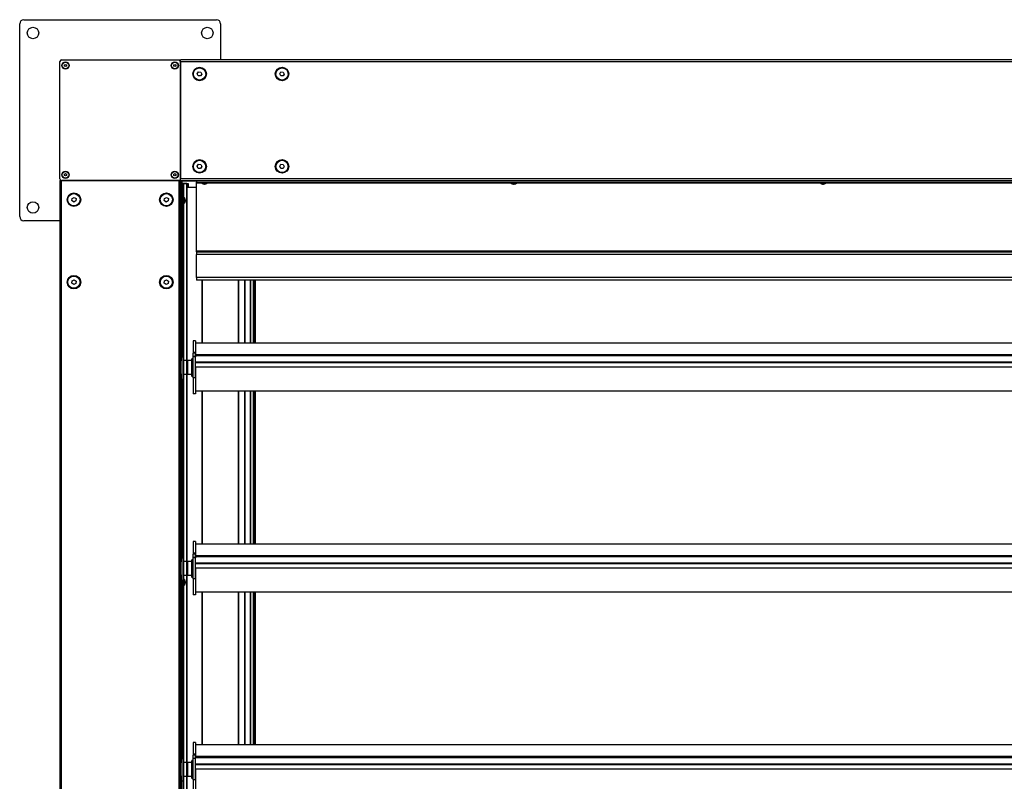
# Model space of a CAD drawing. Units: millimetres. Extents: x -25997 to 2289501, y -33039 to 4742.
# Drawn here: x -22848 to -21622, y -17979 to -17032 of the extents above; entities that cross this region are included whole.
import ezdxf

# ---------------------------------------------------------------- set-up
doc = ezdxf.new("R2010")
doc.units = ezdxf.units.MM
doc.header["$LTSCALE"] = 5
doc.layers.add('system', color=120, linetype='Continuous', lineweight=25)

msp = doc.modelspace()

# ---------------------------------------------------------------- linework, layer by layer
at = {"layer": 'system'}
for p, q in [((-22842.5, -17031.9), (-22602.5, -17031.9)), ((-22847.5, -17276.9), (-22847.5, -17036.9)), ((-22597.5, -17036.9), (-22597.5, -17081.9)), ((-22797.5, -17229.9), (-22797.5, -17083.9)), ((-22795.5, -17081.9), (-22649.5, -17081.9)), ((-22647.5, -17083.9), (-22647.5, -17229.9)), ((-22647.3, -17083.9), (-22647.3, -17081.9)), ((-17947.7, -17081.9), (-22647.3, -17081.9)), ((-22647.3, -17083.9), (-17947.7, -17083.9)), ((-22647.3, -17229.9), (-22647.3, -17083.9)), ((-22791.8, -17088.2), (-22790.5, -17087.4)), ((-22791.8, -17089.6), (-22791.8, -17088.2)), ((-22790.5, -17090.3), (-22791.8, -17089.6)), ((-22790.5, -17087.4), (-22789.3, -17088.2)), ((-22789.3, -17089.6), (-22790.5, -17090.3)), ((-22789.3, -17088.2), (-22789.3, -17089.6)), ((-22655.8, -17088.2), (-22654.5, -17087.4)), ((-22655.8, -17089.6), (-22655.8, -17088.2)), ((-22654.5, -17090.3), (-22655.8, -17089.6)), ((-22654.5, -17087.4), (-22653.3, -17088.2)), ((-22653.3, -17089.6), (-22654.5, -17090.3)), ((-22653.3, -17088.2), (-22653.3, -17089.6)), ((-22626.5, -17099.2), (-22624.9, -17096.8)), ((-22624.9, -17096.8), (-22622.1, -17097)), ((-22622.1, -17097), (-22620.8, -17099.5)), ((-22523.9, -17099.2), (-22522.3, -17096.8)), ((-22522.3, -17096.8), (-22519.5, -17097)), ((-22519.5, -17097), (-22518.2, -17099.5)), ((-22647.3, -17100.4), (-22647.5, -17100.4)), ((-22647.3, -17107.4), (-22647.5, -17107.4)), ((-22625.2, -17101.8), (-22626.5, -17099.2)), ((-22622.3, -17101.9), (-22625.2, -17101.8)), ((-22620.8, -17099.5), (-22622.3, -17101.9)), ((-22522.6, -17101.8), (-22523.9, -17099.2)), ((-22519.7, -17101.9), (-22522.6, -17101.8)), ((-22518.2, -17099.5), (-22519.7, -17101.9)), ((-22647.3, -17115.4), (-22647.5, -17115.4)), ((-22647.3, -17198.4), (-22647.5, -17198.4)), ((-22647.3, -17206.4), (-22647.5, -17206.4)), ((-22647.3, -17213.4), (-22647.5, -17213.4)), ((-22626.5, -17214.2), (-22624.9, -17211.8)), ((-22625.2, -17216.8), (-22626.5, -17214.2)), ((-22622.3, -17216.9), (-22625.2, -17216.8)), ((-22624.9, -17211.8), (-22622.1, -17212)), ((-22620.8, -17214.5), (-22622.3, -17216.9)), ((-22622.1, -17212), (-22620.8, -17214.5)), ((-22523.9, -17214.2), (-22522.3, -17211.8)), ((-22522.6, -17216.8), (-22523.9, -17214.2)), ((-22519.7, -17216.9), (-22522.6, -17216.8)), ((-22522.3, -17211.8), (-22519.5, -17212)), ((-22518.2, -17214.5), (-22519.7, -17216.9)), ((-22519.5, -17212), (-22518.2, -17214.5)), ((-22797.5, -17232.1), (-22795.5, -17232.1)), ((-22797.5, -17232.1), (-22797.5, -23931.7)), ((-22649.5, -17231.9), (-22795.5, -17231.9)), ((-22795.5, -23931.7), (-22795.5, -17232.1)), ((-22795.5, -17232.1), (-22649.5, -17232.1)), ((-22791.8, -17224.2), (-22790.5, -17223.4)), ((-22791.8, -17225.6), (-22791.8, -17224.2)), ((-22790.5, -17226.3), (-22791.8, -17225.6)), ((-22790.5, -17223.4), (-22789.3, -17224.2)), ((-22789.3, -17225.6), (-22790.5, -17226.3)), ((-22789.3, -17224.2), (-22789.3, -17225.6)), ((-22655.8, -17224.2), (-22654.5, -17223.4)), ((-22655.8, -17225.6), (-22655.8, -17224.2)), ((-22654.5, -17226.3), (-22655.8, -17225.6)), ((-22654.5, -17223.4), (-22653.3, -17224.2)), ((-22653.3, -17225.6), (-22654.5, -17226.3)), ((-22653.3, -17224.2), (-22653.3, -17225.6)), ((-22649.5, -17232.1), (-22647.5, -17232.1)), ((-22649.5, -17232.1), (-22649.5, -23931.7)), ((-22647.5, -23931.7), (-22647.5, -17232.1)), ((-22647.3, -17231.9), (-22647.3, -17229.9)), ((-17947.7, -17229.9), (-22647.3, -17229.9)), ((-22647.3, -17231.9), (-17947.7, -17231.9)), ((-22619.3, -17232.3), (-22619.3, -17231.9)), ((-22615.8, -17232.3), (-22615.8, -17231.9)), ((-22597.5, -17231.9), (-22597.5, -17232.3)), ((-22234.3, -17232.3), (-22234.3, -17231.9)), ((-22230.8, -17232.3), (-22230.8, -17231.9)), ((-21849.3, -17232.3), (-21849.3, -17231.9)), ((-21845.8, -17232.3), (-21845.8, -17231.9)), ((-22646, -17232.6), (-22647.5, -17232.6)), ((-22646, -17255.1), (-22646, -17232.6)), ((-22645.6, -17232.6), (-22645.8, -17232.6)), ((-22645.8, -17235.6), (-22645.8, -17232.6)), ((-22645.8, -17235.6), (-22645.6, -17235.6)), ((-22645.3, -17235.8), (-22645.8, -17235.8)), ((-22645.8, -17455.9), (-22645.8, -17235.8)), ((-22627.5, -17232.6), (-22645.6, -17232.6)), ((-22645.6, -17232.6), (-22645.6, -17235.6)), ((-22645.6, -17235.6), (-22637.8, -17235.6)), ((-22645.3, -17235.8), (-22644.3, -17235.8)), ((-22645.3, -17455.9), (-22645.3, -17235.8)), ((-22643.8, -17235.8), (-22644.3, -17235.8)), ((-22644.3, -17451.4), (-22644.3, -17235.8)), ((-22643.8, -17451.4), (-22643.8, -17235.8)), ((-22643.1, -17235.8), (-22643.8, -17235.8)), ((-22643.3, -17235.6), (-22643.3, -17235.8)), ((-22643.1, -17253.4), (-22643.1, -17235.8)), ((-22639.9, -17235.8), (-22643.1, -17235.8)), ((-22643, -17235.6), (-22643, -17235.8)), ((-22640.1, -17235.6), (-22640.1, -17235.8)), ((-22639.6, -17235.8), (-22639.9, -17235.8)), ((-22639.9, -17235.8), (-22639.9, -17457.2)), ((-22639.6, -17235.8), (-22639.6, -17457.2)), ((-22637.8, -17240.6), (-22639.6, -17240.6)), ((-22637.8, -17235.6), (-22637.8, -17240.6)), ((-22627.5, -17240.6), (-22637.8, -17240.6)), ((-20297.5, -17232.3), (-22627.5, -17232.3)), ((-22627.5, -17232.3), (-22627.5, -17233.8)), ((-22627.5, -17235.3), (-22627.5, -17233.8)), ((-22627.5, -17233.8), (-20297.5, -17233.8)), ((-22627.5, -17319.3), (-22627.5, -17235.3)), ((-22620.9, -17235.3), (-22627.5, -17235.3)), ((-22620.9, -17235.3), (-22621, -17233.8)), ((-22614.2, -17235.3), (-22620.9, -17235.3)), ((-22619.5, -17236.1), (-22619.4, -17236.1)), ((-22619.4, -17236.1), (-22619.4, -17236.1)), ((-22618.1, -17236.3), (-22618.1, -17236.3)), ((-22617.8, -17236.1), (-22617.2, -17236.1)), ((-22617.8, -17236.1), (-22617.2, -17236.1)), ((-22617.2, -17236.3), (-22617.2, -17236.3)), ((-22615.7, -17236.1), (-22615.7, -17236.1)), ((-22615.6, -17236.1), (-22615.6, -17236.1)), ((-22614.2, -17235.3), (-22614, -17233.8)), ((-22235.9, -17235.3), (-22614.2, -17235.3)), ((-22235.9, -17235.3), (-22236, -17233.8)), ((-22229.2, -17235.3), (-22235.9, -17235.3)), ((-22234.2, -17236.1), (-22233.8, -17236.1)), ((-22234.1, -17236.1), (-22233.8, -17236.1)), ((-22233.2, -17236.3), (-22233.2, -17236.3)), ((-22233.1, -17236.3), (-22233.1, -17236.3)), ((-22232.3, -17236.3), (-22232.3, -17236.3)), ((-22232, -17236.3), (-22232, -17236.2)), ((-22231.9, -17236.3), (-22231.9, -17236.2)), ((-22231.5, -17236.1), (-22231.1, -17236.1)), ((-22231.5, -17236.1), (-22231.1, -17236.1)), ((-22229.2, -17235.3), (-22229, -17233.8)), ((-21850.9, -17235.3), (-22229.2, -17235.3)), ((-21850.9, -17235.3), (-21851, -17233.8)), ((-21844.2, -17235.3), (-21850.9, -17235.3)), ((-21849.5, -17236.1), (-21849.4, -17236.1)), ((-21849.4, -17236.1), (-21849.4, -17236.1)), ((-21848.1, -17236.3), (-21848.1, -17236.3)), ((-21847.8, -17236.1), (-21847.2, -17236.1)), ((-21847.8, -17236.1), (-21847.2, -17236.1)), ((-21847.2, -17236.3), (-21847.2, -17236.3)), ((-21845.7, -17236.1), (-21845.7, -17236.1)), ((-21845.6, -17236.1), (-21845.6, -17236.1)), ((-21844.2, -17235.3), (-21844, -17233.8)), ((-21465.9, -17235.3), (-21844.2, -17235.3)), ((-22782.6, -17257), (-22782.4, -17254.2)), ((-22782.4, -17254.2), (-22779.8, -17252.9)), ((-22779.8, -17252.9), (-22777.4, -17254.5)), ((-22777.4, -17254.5), (-22777.6, -17257.4)), ((-22667.6, -17257), (-22667.4, -17254.2)), ((-22667.4, -17254.2), (-22664.8, -17252.9)), ((-22664.8, -17252.9), (-22662.4, -17254.5)), ((-22662.4, -17254.5), (-22662.6, -17257.4)), ((-22645.8, -17255.1), (-22647.5, -17255.1)), ((-22642.3, -17253.5), (-22643.8, -17253.4)), ((-22642.3, -17253.5), (-22642.3, -17260.2)), ((-22641.6, -17255), (-22641.6, -17255)), ((-22641.5, -17255), (-22641.5, -17255)), ((-22641.3, -17256.3), (-22641.3, -17256.3)), ((-22780.2, -17258.7), (-22782.6, -17257)), ((-22777.6, -17257.4), (-22780.2, -17258.7)), ((-22665.2, -17258.7), (-22667.6, -17257)), ((-22662.6, -17257.4), (-22665.2, -17258.7)), ((-22645.8, -17258.6), (-22647.5, -17258.6)), ((-22646, -17455.9), (-22646, -17258.6)), ((-22642.3, -17260.2), (-22643.8, -17260.4)), ((-22643.1, -17455.9), (-22643.1, -17260.3)), ((-22641.6, -17257.3), (-22641.6, -17256.7)), ((-22641.6, -17258.8), (-22641.6, -17258.8)), ((-22641.5, -17257.3), (-22641.5, -17256.7)), ((-22641.3, -17257.2), (-22641.5, -17257.1)), ((-22641.3, -17257.2), (-22641.5, -17257.2)), ((-22641.3, -17257.2), (-22641.5, -17257.2)), ((-22797.5, -17281.9), (-22842.5, -17281.9)), ((-22645.8, -17281.9), (-22646, -17281.9)), ((-22627.5, -17320.8), (-22627.5, -17319.3)), ((-22627.5, -17319.3), (-20297.5, -17319.3)), ((-22627.5, -17320.8), (-20297.5, -17320.8)), ((-22627.5, -17320.8), (-22627.5, -17323.8)), ((-20297.5, -17323.8), (-22627.5, -17323.8)), ((-22627.5, -17352.8), (-22627.5, -17323.8)), ((-20297.5, -17352.8), (-22627.5, -17352.8)), ((-22627.5, -17352.8), (-22627.5, -17355.8)), ((-22782.6, -17359.6), (-22782.4, -17356.8)), ((-22780.2, -17361.3), (-22782.6, -17359.6)), ((-22782.4, -17356.8), (-22779.8, -17355.5)), ((-22777.6, -17360), (-22780.2, -17361.3)), ((-22779.8, -17355.5), (-22777.4, -17357.1)), ((-22777.4, -17357.1), (-22777.6, -17360)), ((-22667.6, -17359.6), (-22667.4, -17356.8)), ((-22665.2, -17361.3), (-22667.6, -17359.6)), ((-22667.4, -17356.8), (-22664.8, -17355.5)), ((-22662.6, -17360), (-22665.2, -17361.3)), ((-22664.8, -17355.5), (-22662.4, -17357.1)), ((-22662.4, -17357.1), (-22662.6, -17360)), ((-20297.5, -17355.8), (-22627.5, -17355.8)), ((-22620.4, -17355.8), (-22620.4, -17434.2)), ((-22620.3, -17434.2), (-22620.3, -17355.8)), ((-22575.3, -17355.8), (-22575.3, -17434.2)), ((-22575.2, -17434.2), (-22575.2, -17355.8)), ((-22567.3, -17355.8), (-22567.3, -17434.2)), ((-22567.2, -17434.2), (-22567.2, -17355.8)), ((-22560.5, -17355.8), (-22560.5, -17434.2)), ((-22560.2, -17355.8), (-22560.2, -17434.2)), ((-22557, -17355.8), (-22557, -17434.2)), ((-22556.2, -17434.2), (-22556.2, -17355.8)), ((-22555.7, -17434.2), (-22555.7, -17355.8)), ((-22554.7, -17434.2), (-22554.7, -17355.8)), ((-22554.2, -17434.2), (-22554.2, -17355.8)), ((-22631.8, -17431.2), (-22631.8, -17445.7)), ((-22628.8, -17431.2), (-22631.8, -17431.2)), ((-22628.8, -17431.2), (-22628.8, -17445.7)), ((-22628.6, -17434.2), (-22628.6, -17448.7)), ((-17966, -17434.2), (-22628.6, -17434.2)), ((-22645.1, -17451.6), (-22645.1, -17451.4)), ((-22643.6, -17451.4), (-22645.1, -17451.4)), ((-22645.1, -17479.4), (-22645.1, -17451.6)), ((-22643.6, -17451.6), (-22645.1, -17451.6)), ((-22643.6, -17451.4), (-22643.6, -17451.6)), ((-22643.6, -17451.6), (-22643.6, -17479.4)), ((-22628.8, -17445.7), (-22631.8, -17445.7)), ((-22631.8, -17445.7), (-22631.8, -17446.7)), ((-22628.8, -17446.7), (-22631.8, -17446.7)), ((-22631.8, -17451), (-22631.8, -17446.7)), ((-22628.8, -17451), (-22631.8, -17451)), ((-22631.8, -17451), (-22631.8, -17451.2)), ((-22631.8, -17477.5), (-22631.8, -17451.2)), ((-22628.8, -17451.2), (-22631.8, -17451.2)), ((-22628.8, -17445.7), (-22628.6, -17445.7)), ((-22628.8, -17445.7), (-22628.8, -17446.7)), ((-22628.8, -17451), (-22628.8, -17446.7)), ((-22628.8, -17449.2), (-22628.6, -17449.2)), ((-22628.8, -17451), (-22628.8, -17451.2)), ((-22628.8, -17477.5), (-22628.8, -17451.2)), ((-22628.6, -17449.7), (-22628.6, -17448.7)), ((-17966, -17448.7), (-22628.6, -17448.7)), ((-22628.6, -17457.9), (-22628.6, -17449.7)), ((-22628.6, -17449.7), (-17966, -17449.7)), ((-22645.1, -17455.9), (-22647.5, -17455.9)), ((-22643.1, -17457.2), (-22643.6, -17457.2)), ((-22643.1, -17473.4), (-22643.1, -17455.9)), ((-22640.1, -17455.9), (-22643.1, -17455.9)), ((-22640.1, -17455.9), (-22640.1, -17473.4)), ((-22638.1, -17457.2), (-22640.1, -17457.2)), ((-22638.1, -17473.4), (-22638.1, -17455.9)), ((-22633.3, -17455.9), (-22638.1, -17455.9)), ((-22633.3, -17475.5), (-22633.3, -17453.9)), ((-22633.1, -17453.7), (-22633.1, -17475.7)), ((-22632, -17453.7), (-22633.1, -17453.7)), ((-22632, -17475.7), (-22632, -17453.7)), ((-22628.6, -17457.2), (-22628.8, -17457.2)), ((-22628.6, -17458.9), (-22628.6, -17457.9)), ((-17966, -17457.9), (-22628.6, -17457.9)), ((-22628.6, -17464.2), (-22628.6, -17458.9)), ((-17966, -17458.9), (-22628.6, -17458.9)), ((-17966, -17464.2), (-22628.6, -17464.2)), ((-22628.6, -17464.2), (-22628.6, -17494.2)), ((-22645.1, -17473.4), (-22647.5, -17473.4)), ((-22646, -17705.9), (-22646, -17473.4)), ((-22645.8, -17705.9), (-22645.8, -17473.4)), ((-22645.3, -17705.9), (-22645.3, -17473.4)), ((-22643.1, -17472.2), (-22643.6, -17472.2)), ((-22643.1, -17705.9), (-22643.1, -17473.4)), ((-22640.1, -17473.4), (-22643.1, -17473.4)), ((-22638.1, -17472.2), (-22640.1, -17472.2)), ((-22639.9, -17472.2), (-22639.9, -17707.2)), ((-22639.6, -17472.2), (-22639.6, -17707.2)), ((-22633.3, -17473.4), (-22638.1, -17473.4)), ((-22632, -17475.7), (-22633.1, -17475.7)), ((-22628.6, -17472.2), (-22628.8, -17472.2)), ((-22643.6, -17479.4), (-22645.1, -17479.4)), ((-22644.3, -17701.4), (-22644.3, -17479.4)), ((-22643.8, -17701.4), (-22643.8, -17479.4)), ((-22628.8, -17477.5), (-22631.8, -17477.5)), ((-22631.8, -17477.5), (-22631.8, -17497.2)), ((-22628.8, -17477.5), (-22628.8, -17497.2)), ((-22628.8, -17487.5), (-22628.6, -17487.5)), ((-22628.8, -17497.2), (-22631.8, -17497.2)), ((-22628.8, -17491), (-22628.6, -17491)), ((-17966, -17494.2), (-22628.6, -17494.2)), ((-22620.4, -17494.2), (-22620.4, -17684.2)), ((-22620.3, -17684.2), (-22620.3, -17494.2)), ((-22575.3, -17494.2), (-22575.3, -17684.2)), ((-22575.2, -17684.2), (-22575.2, -17494.2)), ((-22567.3, -17494.2), (-22567.3, -17684.2)), ((-22567.2, -17684.2), (-22567.2, -17494.2)), ((-22560.5, -17494.2), (-22560.5, -17684.2)), ((-22560.2, -17494.2), (-22560.2, -17684.2)), ((-22557, -17494.2), (-22557, -17684.2)), ((-22556.2, -17684.2), (-22556.2, -17494.2)), ((-22555.7, -17684.2), (-22555.7, -17494.2)), ((-22554.7, -17684.2), (-22554.7, -17494.2)), ((-22554.2, -17684.2), (-22554.2, -17494.2)), ((-22631.8, -17681.2), (-22631.8, -17695.7)), ((-22628.8, -17681.2), (-22631.8, -17681.2)), ((-22628.8, -17681.2), (-22628.8, -17695.7)), ((-22628.6, -17684.2), (-22628.6, -17698.7)), ((-17966, -17684.2), (-22628.6, -17684.2)), ((-22628.8, -17695.7), (-22631.8, -17695.7)), ((-22631.8, -17695.7), (-22631.8, -17696.7)), ((-22628.8, -17696.7), (-22631.8, -17696.7)), ((-22631.8, -17701), (-22631.8, -17696.7)), ((-22628.8, -17695.7), (-22628.6, -17695.7)), ((-22628.8, -17695.7), (-22628.8, -17696.7)), ((-22628.8, -17701), (-22628.8, -17696.7)), ((-22645.1, -17705.9), (-22647.5, -17705.9)), ((-22645.1, -17701.6), (-22645.1, -17701.4)), ((-22643.6, -17701.4), (-22645.1, -17701.4)), ((-22645.1, -17729.4), (-22645.1, -17701.6)), ((-22643.6, -17701.6), (-22645.1, -17701.6)), ((-22643.6, -17701.4), (-22643.6, -17701.6)), ((-22643.6, -17701.6), (-22643.6, -17729.4)), ((-22643.1, -17707.2), (-22643.6, -17707.2)), ((-22643.1, -17723.4), (-22643.1, -17705.9)), ((-22640.1, -17705.9), (-22643.1, -17705.9)), ((-22640.1, -17705.9), (-22640.1, -17723.4)), ((-22638.1, -17707.2), (-22640.1, -17707.2)), ((-22638.1, -17723.4), (-22638.1, -17705.9)), ((-22633.3, -17705.9), (-22638.1, -17705.9)), ((-22633.3, -17725.5), (-22633.3, -17703.9)), ((-22633.1, -17703.7), (-22633.1, -17725.7)), ((-22632, -17703.7), (-22633.1, -17703.7)), ((-22632, -17725.7), (-22632, -17703.7)), ((-22628.8, -17701), (-22631.8, -17701)), ((-22631.8, -17701), (-22631.8, -17701.2)), ((-22631.8, -17727.5), (-22631.8, -17701.2)), ((-22628.8, -17701.2), (-22631.8, -17701.2)), ((-22628.8, -17699.2), (-22628.6, -17699.2)), ((-22628.8, -17701), (-22628.8, -17701.2)), ((-22628.8, -17727.5), (-22628.8, -17701.2)), ((-22628.6, -17707.2), (-22628.8, -17707.2)), ((-22628.6, -17699.7), (-22628.6, -17698.7)), ((-17966, -17698.7), (-22628.6, -17698.7)), ((-22628.6, -17707.9), (-22628.6, -17699.7)), ((-22628.6, -17699.7), (-17966, -17699.7)), ((-22628.6, -17708.9), (-22628.6, -17707.9)), ((-17966, -17707.9), (-22628.6, -17707.9)), ((-22628.6, -17714.2), (-22628.6, -17708.9)), ((-17966, -17708.9), (-22628.6, -17708.9)), ((-22643.1, -17722.2), (-22643.6, -17722.2)), ((-22638.1, -17722.2), (-22640.1, -17722.2)), ((-22639.9, -17722.2), (-22639.9, -17957.2)), ((-22639.6, -17722.2), (-22639.6, -17957.2)), ((-22628.6, -17722.2), (-22628.8, -17722.2)), ((-17966, -17714.2), (-22628.6, -17714.2)), ((-22628.6, -17714.2), (-22628.6, -17744.2)), ((-22645.1, -17723.4), (-22647.5, -17723.4)), ((-22645.8, -17730.1), (-22647.5, -17730.1)), ((-22645.8, -17733.6), (-22647.5, -17733.6)), ((-22646, -17730.1), (-22646, -17723.4)), ((-22646, -17955.9), (-22646, -17733.6)), ((-22645.8, -17955.9), (-22645.8, -17723.4)), ((-22645.3, -17955.9), (-22645.3, -17723.4)), ((-22643.6, -17729.4), (-22645.1, -17729.4)), ((-22644.3, -17951.4), (-22644.3, -17729.4)), ((-22643.8, -17951.4), (-22643.8, -17729.4)), ((-22642.3, -17728.5), (-22643.6, -17728.4)), ((-22643.1, -17728.4), (-22643.1, -17723.4)), ((-22640.1, -17723.4), (-22643.1, -17723.4)), ((-22642.3, -17728.5), (-22642.3, -17735.2)), ((-22641.6, -17730), (-22641.6, -17730)), ((-22641.6, -17732.3), (-22641.6, -17731.7)), ((-22641.6, -17733.8), (-22641.6, -17733.8)), ((-22641.5, -17730), (-22641.5, -17730)), ((-22641.5, -17732.3), (-22641.5, -17731.7)), ((-22641.3, -17732.2), (-22641.5, -17732.1)), ((-22641.3, -17732.2), (-22641.5, -17732.2)), ((-22641.3, -17732.2), (-22641.5, -17732.2)), ((-22641.3, -17731.3), (-22641.3, -17731.3)), ((-22633.3, -17723.4), (-22638.1, -17723.4)), ((-22632, -17725.7), (-22633.1, -17725.7)), ((-22628.8, -17727.5), (-22631.8, -17727.5)), ((-22631.8, -17727.5), (-22631.8, -17747.2)), ((-22628.8, -17727.5), (-22628.8, -17747.2)), ((-22642.3, -17735.2), (-22643.8, -17735.4)), ((-22643.1, -17955.9), (-22643.1, -17735.3)), ((-22628.8, -17737.5), (-22628.6, -17737.5)), ((-22628.8, -17741), (-22628.6, -17741)), ((-17966, -17744.2), (-22628.6, -17744.2)), ((-22620.4, -17744.2), (-22620.4, -17934.2)), ((-22620.3, -17934.2), (-22620.3, -17744.2)), ((-22575.3, -17744.2), (-22575.3, -17934.2)), ((-22575.2, -17934.2), (-22575.2, -17744.2)), ((-22567.3, -17744.2), (-22567.3, -17934.2)), ((-22567.2, -17934.2), (-22567.2, -17744.2)), ((-22560.5, -17744.2), (-22560.5, -17934.2)), ((-22560.2, -17744.2), (-22560.2, -17934.2)), ((-22557, -17744.2), (-22557, -17934.2)), ((-22556.2, -17934.2), (-22556.2, -17744.2)), ((-22555.7, -17934.2), (-22555.7, -17744.2)), ((-22554.7, -17934.2), (-22554.7, -17744.2)), ((-22554.2, -17934.2), (-22554.2, -17744.2)), ((-22628.8, -17747.2), (-22631.8, -17747.2)), ((-22631.8, -17931.2), (-22631.8, -17945.7)), ((-22628.8, -17931.2), (-22631.8, -17931.2)), ((-22628.8, -17931.2), (-22628.8, -17945.7)), ((-22628.6, -17934.2), (-22628.6, -17948.7)), ((-17966, -17934.2), (-22628.6, -17934.2)), ((-22645.1, -17951.6), (-22645.1, -17951.4)), ((-22643.6, -17951.4), (-22645.1, -17951.4)), ((-22645.1, -17979.4), (-22645.1, -17951.6)), ((-22643.6, -17951.6), (-22645.1, -17951.6)), ((-22643.6, -17951.4), (-22643.6, -17951.6)), ((-22643.6, -17951.6), (-22643.6, -17979.4)), ((-22633.3, -17975.5), (-22633.3, -17953.9)), ((-22633.1, -17953.7), (-22633.1, -17975.7)), ((-22632, -17953.7), (-22633.1, -17953.7)), ((-22632, -17975.7), (-22632, -17953.7)), ((-22628.8, -17945.7), (-22631.8, -17945.7)), ((-22631.8, -17945.7), (-22631.8, -17946.7)), ((-22628.8, -17946.7), (-22631.8, -17946.7)), ((-22631.8, -17951), (-22631.8, -17946.7)), ((-22628.8, -17951), (-22631.8, -17951)), ((-22631.8, -17951), (-22631.8, -17951.2)), ((-22631.8, -17977.5), (-22631.8, -17951.2)), ((-22628.8, -17951.2), (-22631.8, -17951.2)), ((-22628.8, -17945.7), (-22628.6, -17945.7)), ((-22628.8, -17945.7), (-22628.8, -17946.7)), ((-22628.8, -17951), (-22628.8, -17946.7)), ((-22628.8, -17949.2), (-22628.6, -17949.2)), ((-22628.8, -17951), (-22628.8, -17951.2)), ((-22628.8, -17977.5), (-22628.8, -17951.2)), ((-22628.6, -17949.7), (-22628.6, -17948.7)), ((-17966, -17948.7), (-22628.6, -17948.7)), ((-22628.6, -17957.9), (-22628.6, -17949.7)), ((-22628.6, -17949.7), (-17966, -17949.7)), ((-22645.1, -17955.9), (-22647.5, -17955.9)), ((-22643.1, -17957.2), (-22643.6, -17957.2)), ((-22643.1, -17973.4), (-22643.1, -17955.9)), ((-22640.1, -17955.9), (-22643.1, -17955.9)), ((-22640.1, -17955.9), (-22640.1, -17973.4)), ((-22638.1, -17957.2), (-22640.1, -17957.2)), ((-22638.1, -17973.4), (-22638.1, -17955.9)), ((-22633.3, -17955.9), (-22638.1, -17955.9)), ((-22628.6, -17957.2), (-22628.8, -17957.2)), ((-22628.6, -17958.9), (-22628.6, -17957.9)), ((-17966, -17957.9), (-22628.6, -17957.9)), ((-22628.6, -17964.2), (-22628.6, -17958.9)), ((-17966, -17958.9), (-22628.6, -17958.9)), ((-17966, -17964.2), (-22628.6, -17964.2)), ((-22628.6, -17964.2), (-22628.6, -17994.2)), ((-22645.1, -17973.4), (-22647.5, -17973.4)), ((-22646, -18205.1), (-22646, -17973.4)), ((-22645.8, -18205.9), (-22645.8, -17973.4)), ((-22645.3, -18205.9), (-22645.3, -17973.4)), ((-22643.6, -17979.4), (-22645.1, -17979.4)), ((-22643.1, -17972.2), (-22643.6, -17972.2)), ((-22643.1, -18203.4), (-22643.1, -17973.4)), ((-22640.1, -17973.4), (-22643.1, -17973.4)), ((-22638.1, -17972.2), (-22640.1, -17972.2)), ((-22639.9, -17972.2), (-22639.9, -18207.2)), ((-22639.6, -17972.2), (-22639.6, -18207.2)), ((-22633.3, -17973.4), (-22638.1, -17973.4)), ((-22632, -17975.7), (-22633.1, -17975.7)), ((-22628.8, -17977.5), (-22631.8, -17977.5)), ((-22631.8, -17977.5), (-22631.8, -17997.2)), ((-22628.6, -17972.2), (-22628.8, -17972.2)), ((-22628.8, -17977.5), (-22628.8, -17997.2))]:
    msp.add_line(p, q, dxfattribs=at)
for centre, radius in [((-22831, -17048.4), 7.1), ((-22614, -17048.4), 7.1), ((-22790.5, -17088.9), 4.5), ((-22790.5, -17088.9), 4), ((-22654.5, -17088.9), 4.5), ((-22654.5, -17088.9), 4), ((-22623.6, -17099.4), 8.4), ((-22623.6, -17099.4), 7.62), ((-22521, -17099.4), 8.4), ((-22521, -17099.4), 7.62), ((-22623.6, -17214.4), 8.4), ((-22623.6, -17214.4), 7.62), ((-22521, -17214.4), 8.4), ((-22521, -17214.4), 7.62), ((-22790.5, -17224.9), 4.5), ((-22790.5, -17224.9), 4), ((-22654.5, -17224.9), 4.5), ((-22654.5, -17224.9), 4), ((-22780, -17255.8), 8.4), ((-22780, -17255.8), 7.62), ((-22665, -17255.8), 8.4), ((-22665, -17255.8), 7.62), ((-22831, -17265.4), 7.1), ((-22780, -17358.4), 8.4), ((-22780, -17358.4), 7.62), ((-22665, -17358.4), 8.4), ((-22665, -17358.4), 7.62)]:
    msp.add_circle(centre, radius, dxfattribs=at)
for centre, radius, start, end in [((-22842.5, -17036.9), 5, 90, 180), ((-22602.5, -17036.9), 5, 0, 90), ((-22795.5, -17083.9), 2, 90, 180), ((-22649.5, -17083.9), 2, 0, 90), ((-22795.5, -17229.9), 2, 180, 270), ((-22649.5, -17229.9), 2, 270, 0), ((-22617.5, -17230.4), 6, 235.9128, 251.3363), ((-22619.4, -17235.9), 0.132, 251.3363, 270), ((-22615.7, -17235.9), 0.132, 270, 288.6637), ((-22617.5, -17230.4), 6, 288.6637, 304.0872), ((-22232.5, -17230.4), 6, 235.9128, 264.3753), ((-22232.5, -17230.4), 6, 275.6247, 304.0872), ((-21847.5, -17230.4), 6, 235.9128, 251.3363), ((-21849.4, -17235.9), 0.132, 251.3363, 270), ((-21845.7, -17235.9), 0.132, 270, 288.6637), ((-21847.5, -17230.4), 6, 288.6637, 304.0872), ((-22647.2, -17256.9), 6, 18.6637, 34.0872), ((-22641.7, -17255), 0.132, 0, 18.6637), ((-22647.2, -17256.9), 6, 325.9128, 341.3363), ((-22641.7, -17258.8), 0.132, 341.3363, 353.1057), ((-22842.5, -17276.9), 5, 180, 270), ((-22633.1, -17453.9), 0.2, 90, 180), ((-22632, -17453.9), 0.2, 0, 90), ((-22633.1, -17475.5), 0.2, 180, 270), ((-22632, -17475.5), 0.2, 270, 0), ((-22633.1, -17703.9), 0.2, 90, 180), ((-22632, -17703.9), 0.2, 0, 90), ((-22647.2, -17731.9), 6, 18.6637, 34.0872), ((-22647.2, -17731.9), 6, 325.9128, 341.3363), ((-22641.7, -17730), 0.132, 0, 18.6637), ((-22641.7, -17733.8), 0.132, 341.3363, 353.1057), ((-22633.1, -17725.5), 0.2, 180, 270), ((-22632, -17725.5), 0.2, 270, 0), ((-22633.1, -17953.9), 0.2, 90, 180), ((-22632, -17953.9), 0.2, 0, 90), ((-22633.1, -17975.5), 0.2, 180, 270), ((-22632, -17975.5), 0.2, 270, 0)]:
    msp.add_arc(centre, radius, start, end, dxfattribs=at)
for centre, major_axis, ratio, start_param, end_param in [((-22617.5, -17230.4), (-5.99, -0.38), 0.996179, 1.186021, 1.408777), ((-22617.5, -17230.4), (5.97, 0.54), 0.996164, 4.304689, 4.523745), ((-22617.4, -17230.4), (-0.52, -5.97), 0.007843, 0.099244, 0.322), ((-22617.7, -17230.4), (0.52, -5.97), 0.005517, 5.961389, 6.184145), ((-22617.7, -17230.4), (0.52, -5.97), 0.007843, 5.964885, 6.183942), ((-22617.5, -17230.4), (-5.97, 0.54), 0.996164, 1.75944, 1.982196), ((-22232.4, -17230.4), (-0.79, -5.94), 0.751511, 6.061699, 6.284455), ((-22232.7, -17230.4), (0.8, -5.94), 0.760213, 5.859318, 6.082074), ((-22232.4, -17230.4), (-0.69, -5.96), 0.653939, 0.174253, 0.397009), ((-22232.4, -17230.4), (-0.8, -5.94), 0.760213, 0.201112, 0.276006), ((-22232.7, -17230.4), (0.68, -5.96), 0.643801, 0.024882, 0.247638), ((-21847.5, -17230.4), (-5.99, -0.34), 0.996182, 1.191714, 1.41447), ((-21847.5, -17230.4), (5.97, 0.57), 0.99616, 4.299023, 4.51808), ((-21847.4, -17230.4), (-0.52, -5.97), 0.008339, 0.099287, 0.322043), ((-21847.7, -17230.4), (0.52, -5.97), 0.005021, 5.961432, 6.184188), ((-21847.7, -17230.4), (0.52, -5.97), 0.008339, 5.964842, 6.183898), ((-21847.5, -17230.4), (-5.97, 0.57), 0.99616, 1.765106, 1.987862), ((-22647.2, -17256.9), (3.33, -4.99), 0.994499, 1.078786, 1.301542), ((-22647.2, -17257.1), (5.97, 0.52), 0.071438, 5.955606, 6.178362), ((-22647.2, -17256.9), (3.8, 4.64), 0.99363, 5.500693, 5.720261), ((-22647.2, -17256.7), (5.97, -0.52), 0.058106, 5.966964, 6.18972), ((-22647.2, -17256.9), (3.8, -4.64), 0.99363, 0.559736, 0.782492), ((-22647.2, -17256.7), (5.97, -0.52), 0.071438, 0.104824, 0.32388), ((-22647.2, -17731.9), (3.33, -4.99), 0.994499, 1.078786, 1.301542), ((-22647.2, -17732.1), (5.97, 0.52), 0.071438, 5.955606, 6.178362), ((-22647.2, -17731.7), (5.97, -0.52), 0.058106, 5.966964, 6.18972), ((-22647.2, -17731.9), (3.8, -4.64), 0.99363, 0.559736, 0.782492), ((-22647.2, -17731.9), (3.8, 4.64), 0.99363, 5.500693, 5.720261), ((-22647.2, -17731.7), (5.97, -0.52), 0.071438, 0.104824, 0.32388)]:
    msp.add_ellipse(centre, major_axis=major_axis, ratio=ratio, start_param=start_param, end_param=end_param, dxfattribs=at)
for points, knots in [([(-22617.9, -17236.3), (-22617.9, -17236.3), (-22617.9, -17236.3), (-22617.9, -17236.3), (-22617.9, -17236.3), (-22618, -17236.3), (-22618, -17236.3), (-22618.1, -17236.3), (-22618.1, -17236.3), (-22618.1, -17236.3)], [0, 0, 0, 0, 0.00973259, 0.00973259, 0.01946517, 0.01946517, 0.02919981, 0.02919981, 0.03858673, 0.03858673, 0.03858673, 0.03858673]), ([(-22618.1, -17236.3), (-22618.1, -17236.3), (-22618.1, -17236.3), (-22618, -17236.3), (-22618, -17236.3), (-22617.9, -17236.3)], [0, 0, 0, 0, 0.00973259, 0.00973259, 0.01936111, 0.01936111, 0.01936111, 0.01936111]), ([(-22616.9, -17236.3), (-22617, -17236.3), (-22617, -17236.3), (-22617.1, -17236.3), (-22617.1, -17236.3), (-22617.1, -17236.3), (-22617.2, -17236.3), (-22617.2, -17236.3), (-22617.2, -17236.3), (-22617.2, -17236.3)], [0, 0, 0, 0, 0.00973259, 0.00973259, 0.01946517, 0.01946517, 0.02919981, 0.02919981, 0.03858673, 0.03858673, 0.03858673, 0.03858673]), ([(-22617.2, -17236.3), (-22617.2, -17236.3), (-22617.2, -17236.3), (-22617.2, -17236.3), (-22617.1, -17236.3), (-22617.1, -17236.3)], [0, 0, 0, 0, 0.00973259, 0.00973259, 0.01936111, 0.01936111, 0.01936111, 0.01936111]), ([(-22233.2, -17236.3), (-22233.2, -17236.3), (-22233.2, -17236.3), (-22233.1, -17236.3), (-22233.1, -17236.3), (-22233.1, -17236.3), (-22233.1, -17236.3), (-22233.1, -17236.3)], [0, 0, 0, 0, 0.00973259, 0.00973259, 0.01946517, 0.01946517, 0.02123199, 0.02123199, 0.02123199, 0.02123199]), ([(-22232.4, -17236.3), (-22232.4, -17236.3), (-22232.5, -17236.3), (-22232.5, -17236.3), (-22232.6, -17236.3), (-22232.6, -17236.3), (-22232.7, -17236.3), (-22232.7, -17236.3), (-22232.7, -17236.3), (-22232.8, -17236.3)], [0, 0, 0, 0, 0.00973259, 0.00973259, 0.01946517, 0.01946517, 0.02919981, 0.02919981, 0.03858673, 0.03858673, 0.03858673, 0.03858673]), ([(-22232.5, -17236.3), (-22232.5, -17236.3), (-22232.5, -17236.3), (-22232.5, -17236.3), (-22232.4, -17236.3), (-22232.4, -17236.3), (-22232.3, -17236.3), (-22232.3, -17236.3)], [0.01492206, 0.01492206, 0.01492206, 0.01492206, 0.01946517, 0.01946517, 0.02919981, 0.02919981, 0.03858673, 0.03858673, 0.03858673, 0.03858673]), ([(-22231.9, -17236.3), (-22232, -17236.3), (-22232, -17236.3), (-22232, -17236.3), (-22232, -17236.3), (-22231.9, -17236.3), (-22231.9, -17236.3), (-22231.9, -17236.3)], [0.01492206, 0.01492206, 0.01492206, 0.01492206, 0.01946517, 0.01946517, 0.02919981, 0.02919981, 0.03858673, 0.03858673, 0.03858673, 0.03858673]), ([(-21847.9, -17236.3), (-21847.9, -17236.3), (-21847.9, -17236.3), (-21847.9, -17236.3), (-21847.9, -17236.3), (-21848, -17236.3), (-21848, -17236.3), (-21848.1, -17236.3), (-21848.1, -17236.3), (-21848.1, -17236.3)], [0, 0, 0, 0, 0.00973259, 0.00973259, 0.01946517, 0.01946517, 0.02919981, 0.02919981, 0.03858673, 0.03858673, 0.03858673, 0.03858673]), ([(-21848.1, -17236.3), (-21848.1, -17236.3), (-21848.1, -17236.3), (-21848, -17236.3), (-21848, -17236.3), (-21847.9, -17236.3)], [0, 0, 0, 0, 0.00973259, 0.00973259, 0.01939009, 0.01939009, 0.01939009, 0.01939009]), ([(-21846.9, -17236.3), (-21847, -17236.3), (-21847, -17236.3), (-21847.1, -17236.3), (-21847.1, -17236.3), (-21847.1, -17236.3), (-21847.2, -17236.3), (-21847.2, -17236.3), (-21847.2, -17236.3), (-21847.2, -17236.3)], [0, 0, 0, 0, 0.00973259, 0.00973259, 0.01946517, 0.01946517, 0.02919981, 0.02919981, 0.03858673, 0.03858673, 0.03858673, 0.03858673]), ([(-21847.2, -17236.3), (-21847.2, -17236.3), (-21847.2, -17236.3), (-21847.2, -17236.3), (-21847.1, -17236.3), (-21847.1, -17236.3)], [0, 0, 0, 0, 0.00973259, 0.00973259, 0.01939009, 0.01939009, 0.01939009, 0.01939009]), ([(-22641.3, -17256.5), (-22641.3, -17256.5), (-22641.3, -17256.4), (-22641.3, -17256.4), (-22641.3, -17256.4), (-22641.3, -17256.3), (-22641.3, -17256.3), (-22641.3, -17256.3)], [0.01555486, 0.01555486, 0.01555486, 0.01555486, 0.01946517, 0.01946517, 0.02919981, 0.02919981, 0.03858673, 0.03858673, 0.03858673, 0.03858673]), ([(-22641.3, -17256.3), (-22641.3, -17256.3), (-22641.3, -17256.4), (-22641.3, -17256.4), (-22641.3, -17256.5), (-22641.3, -17256.5), (-22641.3, -17256.5), (-22641.3, -17256.6), (-22641.3, -17256.6), (-22641.3, -17256.6)], [0, 0, 0, 0, 0.00973259, 0.00973259, 0.01946517, 0.01946517, 0.02919981, 0.02919981, 0.03858673, 0.03858673, 0.03858673, 0.03858673]), ([(-22641.3, -17257.3), (-22641.3, -17257.3), (-22641.3, -17257.3), (-22641.3, -17257.2), (-22641.3, -17257.2), (-22641.3, -17257.2), (-22641.3, -17257.2), (-22641.3, -17257.2)], [0.01555486, 0.01555486, 0.01555486, 0.01555486, 0.01946517, 0.01946517, 0.02919981, 0.02919981, 0.03858673, 0.03858673, 0.03858673, 0.03858673]), ([(-22641.3, -17257.2), (-22641.3, -17257.2), (-22641.3, -17257.2), (-22641.3, -17257.3), (-22641.3, -17257.3), (-22641.3, -17257.3), (-22641.3, -17257.4), (-22641.3, -17257.4), (-22641.3, -17257.5), (-22641.3, -17257.5)], [0, 0, 0, 0, 0.00973259, 0.00973259, 0.01946517, 0.01946517, 0.02919981, 0.02919981, 0.03858673, 0.03858673, 0.03858673, 0.03858673]), ([(-22641.3, -17731.5), (-22641.3, -17731.5), (-22641.3, -17731.4), (-22641.3, -17731.4), (-22641.3, -17731.4), (-22641.3, -17731.3), (-22641.3, -17731.3), (-22641.3, -17731.3)], [0.01555486, 0.01555486, 0.01555486, 0.01555486, 0.01946517, 0.01946517, 0.02919981, 0.02919981, 0.03858673, 0.03858673, 0.03858673, 0.03858673]), ([(-22641.3, -17731.3), (-22641.3, -17731.3), (-22641.3, -17731.4), (-22641.3, -17731.4), (-22641.3, -17731.5), (-22641.3, -17731.5), (-22641.3, -17731.5), (-22641.3, -17731.6), (-22641.3, -17731.6), (-22641.3, -17731.6)], [0, 0, 0, 0, 0.00973259, 0.00973259, 0.01946517, 0.01946517, 0.02919981, 0.02919981, 0.03858673, 0.03858673, 0.03858673, 0.03858673]), ([(-22641.3, -17732.3), (-22641.3, -17732.3), (-22641.3, -17732.3), (-22641.3, -17732.2), (-22641.3, -17732.2), (-22641.3, -17732.2), (-22641.3, -17732.2), (-22641.3, -17732.2)], [0.01555486, 0.01555486, 0.01555486, 0.01555486, 0.01946517, 0.01946517, 0.02919981, 0.02919981, 0.03858673, 0.03858673, 0.03858673, 0.03858673]), ([(-22641.3, -17732.2), (-22641.3, -17732.2), (-22641.3, -17732.2), (-22641.3, -17732.3), (-22641.3, -17732.3), (-22641.3, -17732.3), (-22641.3, -17732.4), (-22641.3, -17732.4), (-22641.3, -17732.5), (-22641.3, -17732.5)], [0, 0, 0, 0, 0.00973259, 0.00973259, 0.01946517, 0.01946517, 0.02919981, 0.02919981, 0.03858673, 0.03858673, 0.03858673, 0.03858673])]:
    msp.add_open_spline(points, degree=3, knots=knots, dxfattribs=at)
for points in [[(-22234.1, -17236.1), (-22234.2, -17236.1), (-22234.2, -17236.1), (-22234.2, -17236.1)], [(-22231.1, -17236.1), (-22231.1, -17236.1), (-22231.1, -17236.1), (-22231.1, -17236.1)], [(-22641.5, -17257.3), (-22641.5, -17257.3), (-22641.5, -17257.3), (-22641.6, -17257.3)], [(-22641.5, -17732.3), (-22641.5, -17732.3), (-22641.5, -17732.3), (-22641.6, -17732.3)]]:
    msp.add_open_spline(points, degree=3, dxfattribs=at)

doc.saveas('drawing.dxf')
